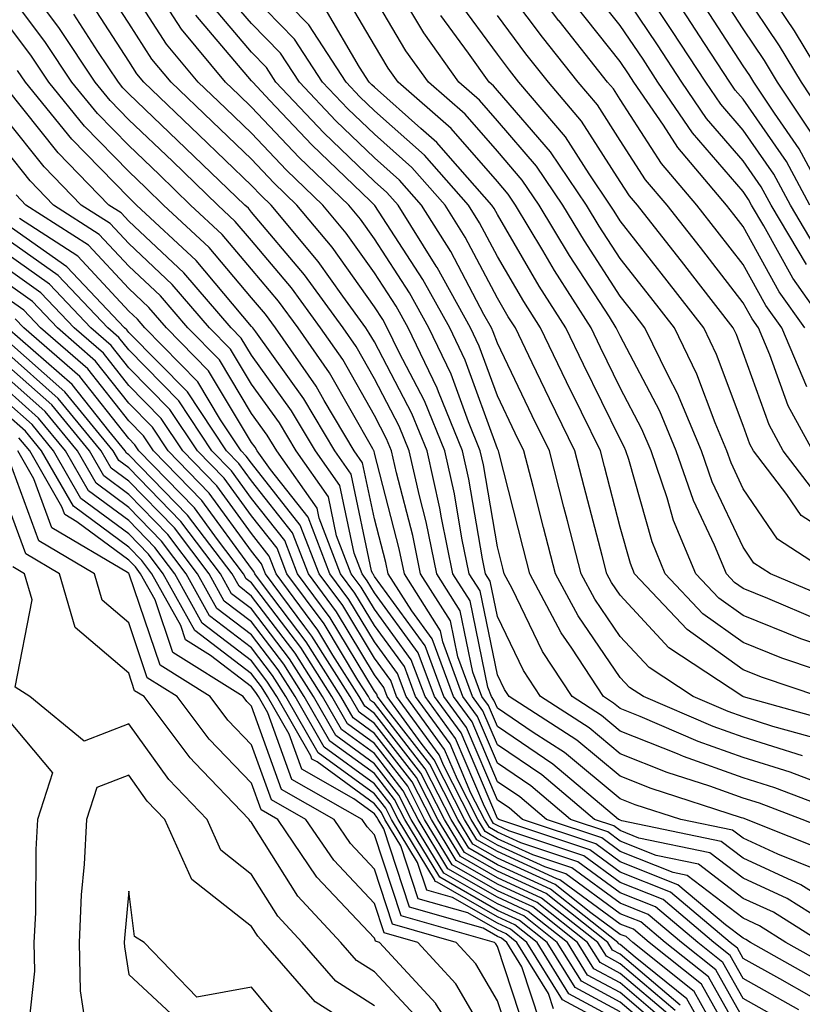
# Model space of a CAD drawing. Units: inches. Extents: x 1010723 to 1013363, y 7237178 to 7239818.
# Drawn here: x 1012109 to 1012173, y 7238667 to 7238747 of the extents above; entities that cross this region are included whole.
import ezdxf

# ---------------------------------------------------------------- set-up
doc = ezdxf.new("R2010")
doc.units = ezdxf.units.IN
doc.header["$MEASUREMENT"] = 0
doc.layers.add('Contour_10107237', color=7, linetype='Continuous', true_color=0xb147b3)

msp = doc.modelspace()

# ---------------------------------------------------------------- linework, layer by layer
at = {"layer": 'Contour_10107237'}
for points in [[(1012175.071, 7238731.92, 3006), (1012172.61, 7238736.481, 3006), (1012170.589, 7238739.381, 3006), (1012168.909, 7238741.92, 3006), (1012168.587, 7238742.457, 3006), (1012168.05, 7238743.248, 3006), (1012164.632, 7238748.502, 3006), (1012162.357, 7238751.92, 3006), (1012160.921, 7238754.791, 3006), (1012158.05, 7238760.279, 3006), (1012157.464, 7238761.334, 3006), (1012157.191, 7238761.92, 3006), (1012156.194, 7238763.776, 3006), (1012153.929, 7238767.799, 3006), (1012151.985, 7238771.92, 3006), (1012152.308, 7238776.178, 3006), (1012152.103, 7238777.867, 3006), (1012152.571, 7238781.92, 3006), (1012151.038, 7238784.908, 3006), (1012148.05, 7238789.908, 3006)], [(1012173.489, 7238731.92, 3007), (1012171.585, 7238735.455, 3007), (1012168.05, 7238740.524, 3007), (1012167.405, 7238741.276, 3007), (1012166.956, 7238741.92, 3007), (1012164.896, 7238745.074, 3007), (1012163.441, 7238747.311, 3007), (1012160.374, 7238751.92, 3007), (1012159.603, 7238753.473, 3007), (1012158.05, 7238756.422, 3007), (1012156.087, 7238759.957, 3007), (1012155.169, 7238761.92, 3007), (1012152.689, 7238766.559, 3007), (1012152.132, 7238767.838, 3007), (1012150.208, 7238771.92, 3007), (1012150.384, 7238774.254, 3007), (1012149.642, 7238780.328, 3007), (1012149.827, 7238781.92, 3007), (1012149.222, 7238783.092, 3007), (1012148.05, 7238785.055, 3007), (1012145.228, 7238789.098, 3007)], [(1012174.886, 7238738.756, 3004), (1012172.796, 7238741.92, 3004), (1012171.009, 7238744.879, 3004), (1012168.05, 7238749.283, 3004), (1012167.015, 7238750.885, 3004), (1012166.321, 7238751.92, 3004), (1012164.593, 7238755.377, 3004), (1012163.577, 7238757.447, 3004), (1012161.273, 7238761.92, 3004), (1012159.984, 7238763.854, 3004), (1012158.05, 7238767.213, 3004), (1012156.36, 7238770.231, 3004), (1012155.56, 7238771.92, 3004), (1012155.735, 7238774.235, 3004), (1012158.05, 7238781.852, 3004), (1012158.069, 7238781.901, 3004), (1012158.069, 7238781.94, 3004), (1012158.05, 7238781.979, 3004), (1012154.788, 7238788.658, 3004)], [(1012173.196, 7238727.067, 3009), (1012170.325, 7238731.92, 3009), (1012169.525, 7238733.395, 3009), (1012168.05, 7238735.514, 3009), (1012165.081, 7238738.951, 3009), (1012163.06, 7238741.92, 3009), (1012161.077, 7238744.947, 3009), (1012158.05, 7238749.479, 3009), (1012156.966, 7238750.836, 3009), (1012156.146, 7238751.92, 3009), (1012154.026, 7238755.943, 3009), (1012153.323, 7238757.193, 3009), (1012151.126, 7238761.92, 3009), (1012150.052, 7238763.922, 3009), (1012148.05, 7238768.502, 3009), (1012146.937, 7238770.807, 3009), (1012146.634, 7238771.92, 3009), (1012146.155, 7238773.815, 3009), (1012145.501, 7238779.371, 3009), (1012144.603, 7238781.92, 3009), (1012141.751, 7238785.621, 3009), (1012138.05, 7238788.346, 3009)], [(1012174.739, 7238741.92, 3003), (1012172.22, 7238746.09, 3003), (1012168.831, 7238751.139, 3003), (1012168.314, 7238751.92, 3003), (1012168.206, 7238752.076, 3003), (1012168.05, 7238752.438, 3003), (1012164.925, 7238758.795, 3003), (1012163.314, 7238761.92, 3003), (1012161.224, 7238765.094, 3003), (1012158.05, 7238770.582, 3003), (1012157.571, 7238771.442, 3003), (1012157.337, 7238771.92, 3003), (1012157.396, 7238772.574, 3003), (1012158.05, 7238774.742, 3003), (1012159.681, 7238780.289, 3003), (1012160.482, 7238781.92, 3003), (1012159.984, 7238783.854, 3003), (1012158.05, 7238787.916, 3003)], [(1012174.183, 7238728.053, 3008), (1012171.907, 7238731.92, 3008), (1012170.55, 7238734.42, 3008), (1012168.05, 7238738.014, 3008), (1012166.243, 7238740.113, 3008), (1012165.013, 7238741.92, 3008), (1012162.259, 7238746.129, 3008), (1012159.066, 7238750.904, 3008), (1012158.392, 7238751.92, 3008), (1012158.05, 7238752.574, 3008), (1012154.7, 7238758.57, 3008), (1012153.148, 7238761.92, 3008), (1012151.37, 7238765.24, 3008), (1012148.753, 7238771.217, 3008), (1012148.421, 7238771.92, 3008), (1012148.45, 7238772.32, 3008), (1012148.05, 7238775.621, 3008), (1012147.386, 7238781.256, 3008), (1012147.142, 7238781.92, 3008), (1012144.095, 7238785.875, 3008), (1012143.235, 7238787.106, 3008), (1012142.151, 7238787.818, 3008)], [(1012173.724, 7238737.594, 3005), (1012170.853, 7238741.92, 3005), (1012169.798, 7238743.668, 3005), (1012168.05, 7238746.266, 3005), (1012165.823, 7238749.693, 3005), (1012164.339, 7238751.92, 3005), (1012162.239, 7238756.11, 3005), (1012160.472, 7238759.498, 3005), (1012159.222, 7238761.92, 3005), (1012158.753, 7238762.623, 3005), (1012158.05, 7238763.844, 3005), (1012155.14, 7238769.01, 3005), (1012153.773, 7238771.92, 3005), (1012154.075, 7238775.895, 3005), (1012154.964, 7238778.834, 3005), (1012155.325, 7238781.92, 3005), (1012152.855, 7238786.725, 3005), (1012152.269, 7238787.701, 3005)], [(1012173.245, 7238717.115, 3012), (1012171.185, 7238721.92, 3012), (1012169.886, 7238723.756, 3012), (1012168.05, 7238727.067, 3012), (1012165.931, 7238729.801, 3012), (1012164.271, 7238731.92, 3012), (1012161.419, 7238735.289, 3012), (1012158.05, 7238740.494, 3012), (1012157.493, 7238741.363, 3012), (1012157.025, 7238741.92, 3012), (1012153.069, 7238746.901, 3012), (1012153.05, 7238746.92, 3012), (1012149.28, 7238751.92, 3012)], [(1012177.327, 7238671.92, 3031), (1012171.624, 7238675.494, 3031), (1012168.05, 7238677.135, 3031), (1012165.345, 7238679.215, 3031), (1012159.564, 7238680.406, 3031), (1012158.05, 7238681.012, 3031), (1012157.523, 7238681.393, 3031), (1012155.941, 7238681.92, 3031), (1012151.673, 7238685.543, 3031), (1012148.05, 7238687.985, 3031), (1012146.878, 7238690.748, 3031), (1012146.019, 7238691.92, 3031), (1012144.827, 7238695.143, 3031), (1012144.222, 7238698.092, 3031), (1012141.8, 7238701.92, 3031), (1012141.165, 7238705.035, 3031), (1012139.847, 7238710.123, 3031), (1012139.437, 7238711.92, 3031), (1012139.036, 7238712.906, 3031), (1012138.05, 7238714.801, 3031), (1012135.472, 7238719.342, 3031), (1012133.665, 7238721.92, 3031), (1012131.302, 7238725.172, 3031), (1012128.05, 7238729.02, 3031), (1012126.722, 7238730.592, 3031), (1012125.296, 7238731.92, 3031), (1012121.605, 7238735.475, 3031), (1012118.05, 7238738.863, 3031), (1012116.546, 7238740.416, 3031), (1012115.316, 7238741.92, 3031), (1012112.425, 7238746.295, 3031), (1012108.724, 7238751.246, 3031)], [(1012174.222, 7238691.92, 3021), (1012169.612, 7238693.483, 3021), (1012168.05, 7238694.108, 3021), (1012163.499, 7238697.369, 3021), (1012159.222, 7238701.92, 3021), (1012158.88, 7238702.75, 3021), (1012158.05, 7238705.699, 3021), (1012156.771, 7238710.641, 3021), (1012156.439, 7238711.92, 3021), (1012154.896, 7238715.074, 3021), (1012153.675, 7238717.545, 3021), (1012151.566, 7238721.92, 3021), (1012150.198, 7238724.068, 3021), (1012148.05, 7238727.74, 3021), (1012146.605, 7238730.475, 3021), (1012145.706, 7238731.92, 3021), (1012142.112, 7238735.983, 3021), (1012138.05, 7238739.586, 3021), (1012136.859, 7238740.729, 3021), (1012135.735, 7238741.92, 3021), (1012132.698, 7238746.568, 3021), (1012128.05, 7238751.354, 3021)], [(1012177.415, 7238681.92, 3026), (1012170.638, 7238684.508, 3026), (1012168.05, 7238685.318, 3026), (1012163.187, 7238687.057, 3026), (1012162.718, 7238687.252, 3026), (1012158.05, 7238689.108, 3026), (1012156.517, 7238690.387, 3026), (1012154.124, 7238691.92, 3026), (1012151.722, 7238695.592, 3026), (1012149.241, 7238700.729, 3026), (1012148.607, 7238701.92, 3026), (1012148.489, 7238702.36, 3026), (1012148.05, 7238704.098, 3026), (1012146.917, 7238710.787, 3026), (1012146.663, 7238711.92, 3026), (1012145.696, 7238714.274, 3026), (1012144.29, 7238718.16, 3026), (1012142.484, 7238721.92, 3026), (1012140.901, 7238724.772, 3026), (1012138.05, 7238729.166, 3026), (1012136.907, 7238730.777, 3026), (1012135.96, 7238731.92, 3026), (1012131.907, 7238735.777, 3026), (1012128.05, 7238739.889, 3026), (1012127.015, 7238740.885, 3026), (1012125.931, 7238741.92, 3026), (1012122.347, 7238746.217, 3026), (1012119.788, 7238750.182, 3026)], [(1012175.726, 7238699.596, 3017), (1012170.276, 7238701.92, 3017), (1012168.919, 7238702.789, 3017), (1012168.05, 7238704.068, 3017), (1012165.53, 7238709.401, 3017), (1012164.671, 7238711.92, 3017), (1012162.718, 7238716.588, 3017), (1012161.976, 7238717.994, 3017), (1012160.062, 7238721.92, 3017), (1012159.183, 7238723.053, 3017), (1012158.05, 7238724.498, 3017), (1012155.13, 7238729, 3017), (1012153.382, 7238731.92, 3017), (1012151.224, 7238735.094, 3017), (1012148.05, 7238738.776, 3017), (1012146.585, 7238740.455, 3017), (1012144.905, 7238741.92, 3017), (1012142.054, 7238745.924, 3017), (1012139.134, 7238750.836, 3017)], [(1012173.724, 7238711.92, 3013), (1012171.712, 7238715.582, 3013), (1012170.228, 7238719.742, 3013), (1012169.29, 7238721.92, 3013), (1012168.782, 7238722.652, 3013), (1012168.05, 7238723.961, 3013), (1012164.583, 7238728.453, 3013), (1012161.859, 7238731.92, 3013), (1012160.11, 7238733.981, 3013), (1012158.05, 7238737.174, 3013), (1012156.194, 7238740.065, 3013), (1012154.612, 7238741.92, 3013), (1012151.712, 7238745.582, 3013), (1012148.05, 7238750.465, 3013)], [(1012174.437, 7238671.92, 3032), (1012170.511, 7238674.381, 3032), (1012168.05, 7238675.504, 3032), (1012164.417, 7238678.287, 3032), (1012160.97, 7238679, 3032), (1012158.05, 7238680.162, 3032), (1012157.034, 7238680.904, 3032), (1012153.997, 7238681.92, 3032), (1012150.775, 7238684.645, 3032), (1012148.05, 7238686.49, 3032), (1012146.429, 7238690.299, 3032), (1012145.247, 7238691.92, 3032), (1012143.607, 7238696.363, 3032), (1012143.411, 7238697.281, 3032), (1012140.482, 7238701.92, 3032), (1012140.062, 7238703.932, 3032), (1012138.05, 7238711.725, 3032), (1012138.021, 7238711.891, 3032), (1012137.991, 7238711.92, 3032), (1012137.903, 7238712.067, 3032), (1012134.388, 7238718.258, 3032), (1012131.829, 7238721.92, 3032), (1012130.237, 7238724.108, 3032), (1012128.05, 7238726.695, 3032), (1012125.657, 7238729.527, 3032), (1012123.089, 7238731.92, 3032), (1012120.521, 7238734.391, 3032), (1012118.05, 7238736.754, 3032), (1012115.501, 7238739.371, 3032), (1012113.431, 7238741.92, 3032), (1012111.282, 7238745.152, 3032), (1012108.05, 7238749.488, 3032)], [(1012175.276, 7238679.147, 3028), (1012168.314, 7238681.92, 3028), (1012168.128, 7238681.998, 3028), (1012168.05, 7238682.018, 3028), (1012167.903, 7238682.067, 3028), (1012160.569, 7238684.44, 3028), (1012158.05, 7238685.436, 3028), (1012154.505, 7238688.375, 3028), (1012148.997, 7238691.92, 3028), (1012148.626, 7238692.496, 3028), (1012148.05, 7238693.688, 3028), (1012146.653, 7238700.524, 3028), (1012145.765, 7238701.92, 3028), (1012145.169, 7238704.801, 3028), (1012144.554, 7238708.424, 3028), (1012143.773, 7238711.92, 3028), (1012142.112, 7238715.983, 3028), (1012140.062, 7238719.908, 3028), (1012139.095, 7238721.92, 3028), (1012138.724, 7238722.594, 3028), (1012138.05, 7238723.629, 3028), (1012134.612, 7238728.483, 3028), (1012131.741, 7238731.92, 3028), (1012129.857, 7238733.727, 3028), (1012128.05, 7238735.641, 3028), (1012124.847, 7238738.717, 3028), (1012121.497, 7238741.92, 3028), (1012119.925, 7238743.795, 3028), (1012118.05, 7238746.705, 3028), (1012116.009, 7238749.879, 3028)], [(1012176.575, 7238680.445, 3027), (1012172.864, 7238681.92, 3027), (1012169.378, 7238683.248, 3027), (1012168.05, 7238683.668, 3027), (1012165.335, 7238684.635, 3027), (1012161.878, 7238685.748, 3027), (1012158.05, 7238687.272, 3027), (1012155.511, 7238689.381, 3027), (1012151.566, 7238691.92, 3027), (1012150.179, 7238694.049, 3027), (1012148.05, 7238698.434, 3027), (1012147.454, 7238701.324, 3027), (1012147.083, 7238701.92, 3027), (1012146.829, 7238703.141, 3027), (1012145.735, 7238709.606, 3027), (1012145.218, 7238711.92, 3027), (1012143.255, 7238716.715, 3027), (1012143.148, 7238717.018, 3027), (1012140.784, 7238721.92, 3027), (1012139.808, 7238723.678, 3027), (1012138.05, 7238726.402, 3027), (1012135.755, 7238729.625, 3027), (1012133.851, 7238731.92, 3027), (1012130.882, 7238734.752, 3027), (1012128.05, 7238737.76, 3027), (1012125.931, 7238739.801, 3027), (1012123.714, 7238741.92, 3027), (1012121.136, 7238745.006, 3027), (1012118.05, 7238749.791, 3027)], [(1012174.505, 7238688.375, 3023), (1012170.472, 7238689.498, 3023), (1012168.05, 7238690.26, 3023), (1012166.829, 7238690.699, 3023), (1012163.978, 7238691.92, 3023), (1012160.403, 7238694.274, 3023), (1012158.05, 7238696.822, 3023), (1012155.97, 7238699.84, 3023), (1012154.866, 7238701.92, 3023), (1012153.753, 7238706.217, 3023), (1012153.46, 7238707.33, 3023), (1012152.288, 7238711.92, 3023), (1012150.892, 7238714.762, 3023), (1012148.05, 7238720.68, 3023), (1012147.718, 7238721.588, 3023), (1012147.562, 7238721.92, 3023), (1012146.956, 7238723.014, 3023), (1012144.261, 7238728.131, 3023), (1012141.878, 7238731.92, 3023), (1012140.081, 7238733.951, 3023), (1012138.05, 7238735.758, 3023), (1012134.905, 7238738.776, 3023), (1012131.937, 7238741.92, 3023), (1012130.403, 7238744.274, 3023), (1012128.05, 7238746.686, 3023), (1012125.638, 7238749.508, 3023)], [(1012174.954, 7238721.92, 3010), (1012172.103, 7238725.973, 3010), (1012169.739, 7238730.231, 3010), (1012168.743, 7238731.92, 3010), (1012168.499, 7238732.369, 3010), (1012168.05, 7238733.014, 3010), (1012163.929, 7238737.799, 3010), (1012161.116, 7238741.92, 3010), (1012159.905, 7238743.776, 3010), (1012158.05, 7238746.539, 3010), (1012155.667, 7238749.537, 3010)], [(1012173.978, 7238677.848, 3029), (1012170.882, 7238679.088, 3029), (1012168.05, 7238680.387, 3029), (1012167.181, 7238681.051, 3029), (1012162.991, 7238681.92, 3029), (1012159.251, 7238683.121, 3029), (1012158.05, 7238683.6, 3029), (1012153.509, 7238687.379, 3029), (1012150.96, 7238689.01, 3029), (1012148.05, 7238690.983, 3029), (1012147.767, 7238691.637, 3029), (1012147.562, 7238691.92, 3029), (1012147.278, 7238692.692, 3029), (1012145.843, 7238699.713, 3029), (1012144.437, 7238701.92, 3029), (1012143.509, 7238706.461, 3029), (1012143.372, 7238707.242, 3029), (1012142.327, 7238711.92, 3029), (1012141.087, 7238714.957, 3029), (1012138.05, 7238720.777, 3029), (1012137.63, 7238721.5, 3029), (1012137.347, 7238721.92, 3029), (1012135.462, 7238724.508, 3029), (1012133.46, 7238727.33, 3029), (1012129.632, 7238731.92, 3029), (1012128.821, 7238732.692, 3029), (1012128.05, 7238733.512, 3029), (1012123.763, 7238737.633, 3029), (1012119.28, 7238741.92, 3029), (1012118.714, 7238742.584, 3029), (1012118.05, 7238743.629, 3029), (1012114.798, 7238748.668, 3029)], [(1012175.862, 7238689.733, 3022), (1012168.069, 7238691.901, 3022), (1012168.021, 7238691.92, 3022), (1012162.005, 7238695.875, 3022), (1012158.05, 7238700.162, 3022), (1012157.327, 7238701.197, 3022), (1012156.946, 7238701.92, 3022), (1012156.566, 7238703.404, 3022), (1012155.12, 7238708.99, 3022), (1012154.359, 7238711.92, 3022), (1012152.288, 7238716.158, 3022), (1012150.882, 7238719.088, 3022), (1012149.515, 7238721.92, 3022), (1012148.939, 7238722.809, 3022), (1012148.05, 7238724.342, 3022), (1012145.433, 7238729.303, 3022), (1012143.792, 7238731.92, 3022), (1012141.097, 7238734.967, 3022), (1012138.05, 7238737.672, 3022), (1012135.882, 7238739.752, 3022), (1012133.831, 7238741.92, 3022), (1012131.546, 7238745.416, 3022), (1012128.05, 7238749.02, 3022)], [(1012173.646, 7238696.324, 3019), (1012172.757, 7238696.627, 3019), (1012168.05, 7238698.512, 3019), (1012166.058, 7238699.928, 3019), (1012164.202, 7238701.92, 3019), (1012162.386, 7238706.256, 3019), (1012161.878, 7238708.092, 3019), (1012160.56, 7238711.92, 3019), (1012159.818, 7238713.688, 3019), (1012158.05, 7238717.057, 3019), (1012156.448, 7238720.318, 3019), (1012155.677, 7238721.92, 3019), (1012152.708, 7238726.578, 3019), (1012151.741, 7238728.229, 3019), (1012149.534, 7238731.92, 3019), (1012148.939, 7238732.809, 3019), (1012148.05, 7238733.824, 3019), (1012144.28, 7238738.151, 3019), (1012139.974, 7238741.92, 3019), (1012139.173, 7238743.043, 3019), (1012138.05, 7238744.928, 3019), (1012135.462, 7238749.332, 3019)], [(1012174.251, 7238698.121, 3018), (1012170.062, 7238699.908, 3018), (1012168.05, 7238700.709, 3018), (1012167.347, 7238701.217, 3018), (1012166.683, 7238701.92, 3018), (1012165.716, 7238704.254, 3018), (1012164.007, 7238707.877, 3018), (1012162.61, 7238711.92, 3018), (1012161.273, 7238715.143, 3018), (1012158.05, 7238721.266, 3018), (1012157.835, 7238721.705, 3018), (1012157.728, 7238721.92, 3018), (1012157.161, 7238722.809, 3018), (1012153.929, 7238727.799, 3018), (1012151.458, 7238731.92, 3018), (1012150.081, 7238733.951, 3018), (1012148.05, 7238736.295, 3018), (1012145.433, 7238739.303, 3018), (1012142.444, 7238741.92, 3018), (1012140.609, 7238744.479, 3018), (1012138.05, 7238748.795, 3018)], [(1012174.3, 7238705.67, 3015), (1012172.776, 7238706.647, 3015), (1012171.614, 7238708.356, 3015), (1012168.9, 7238711.92, 3015), (1012168.597, 7238712.467, 3015), (1012168.05, 7238713.99, 3015), (1012165.892, 7238719.762, 3015), (1012164.847, 7238721.92, 3015), (1012161.878, 7238725.748, 3015), (1012158.05, 7238730.631, 3015), (1012157.542, 7238731.412, 3015), (1012157.239, 7238731.92, 3015), (1012155.521, 7238734.449, 3015), (1012153.587, 7238737.457, 3015), (1012149.798, 7238741.92, 3015), (1012149.026, 7238742.897, 3015), (1012148.05, 7238744.195, 3015), (1012144.788, 7238748.658, 3015)], [(1012172.874, 7238687.096, 3024), (1012168.05, 7238688.61, 3024), (1012165.609, 7238689.479, 3024), (1012159.935, 7238691.92, 3024), (1012158.802, 7238692.672, 3024), (1012158.05, 7238693.483, 3024), (1012154.612, 7238698.483, 3024), (1012152.776, 7238701.92, 3024), (1012151.81, 7238705.68, 3024), (1012150.96, 7238709.01, 3024), (1012150.208, 7238711.92, 3024), (1012149.495, 7238713.365, 3024), (1012148.05, 7238716.383, 3024), (1012146.575, 7238720.445, 3024), (1012145.872, 7238721.92, 3024), (1012143.148, 7238726.822, 3024), (1012143.079, 7238726.949, 3024), (1012139.974, 7238731.92, 3024), (1012139.066, 7238732.936, 3024), (1012138.05, 7238733.844, 3024), (1012133.929, 7238737.799, 3024), (1012130.032, 7238741.92, 3024), (1012129.251, 7238743.121, 3024), (1012128.05, 7238744.352, 3024), (1012124.573, 7238748.443, 3024)], [(1012176.829, 7238693.141, 3020), (1012171.185, 7238695.055, 3020), (1012168.05, 7238696.315, 3020), (1012164.778, 7238698.649, 3020), (1012161.712, 7238701.92, 3020), (1012160.638, 7238704.508, 3020), (1012158.753, 7238711.217, 3020), (1012158.509, 7238711.92, 3020), (1012158.372, 7238712.242, 3020), (1012158.05, 7238712.858, 3020), (1012155.062, 7238718.932, 3020), (1012153.616, 7238721.92, 3020), (1012151.448, 7238725.318, 3020), (1012148.05, 7238731.139, 3020), (1012147.776, 7238731.647, 3020), (1012147.61, 7238731.92, 3020), (1012144.232, 7238735.738, 3020), (1012143.128, 7238736.998, 3020), (1012141.829, 7238738.141, 3020), (1012138.05, 7238741.5, 3020), (1012137.835, 7238741.705, 3020), (1012137.63, 7238741.92, 3020), (1012136.839, 7238743.131, 3020), (1012134.036, 7238747.906, 3020)], [(1012173.069, 7238721.92, 3011), (1012170.989, 7238724.86, 3011), (1012168.05, 7238730.172, 3011), (1012167.288, 7238731.158, 3011), (1012166.693, 7238731.92, 3011), (1012162.728, 7238736.598, 3011), (1012161.556, 7238738.414, 3011), (1012159.163, 7238741.92, 3011), (1012158.724, 7238742.594, 3011), (1012158.05, 7238743.6, 3011), (1012154.359, 7238748.229, 3011)], [(1012174.407, 7238675.563, 3030), (1012172.737, 7238676.608, 3030), (1012168.05, 7238678.766, 3030), (1012166.263, 7238680.133, 3030), (1012158.167, 7238681.803, 3030), (1012158.05, 7238681.852, 3030), (1012158.011, 7238681.881, 3030), (1012157.894, 7238681.92, 3030), (1012152.562, 7238686.432, 3030), (1012148.05, 7238689.479, 3030), (1012147.327, 7238691.197, 3030), (1012146.79, 7238691.92, 3030), (1012146.058, 7238693.912, 3030), (1012145.032, 7238698.902, 3030), (1012143.118, 7238701.92, 3030), (1012142.259, 7238706.129, 3030), (1012141.702, 7238708.268, 3030), (1012140.882, 7238711.92, 3030), (1012140.062, 7238713.932, 3030), (1012138.05, 7238717.789, 3030), (1012136.546, 7238720.416, 3030), (1012135.501, 7238721.92, 3030), (1012132.366, 7238726.236, 3030), (1012128.05, 7238731.334, 3030), (1012127.786, 7238731.656, 3030), (1012127.493, 7238731.92, 3030), (1012122.679, 7238736.549, 3030), (1012118.05, 7238740.973, 3030), (1012117.581, 7238741.451, 3030), (1012117.21, 7238741.92, 3030), (1012115.55, 7238744.42, 3030), (1012113.587, 7238747.457, 3030)], [(1012175.648, 7238684.322, 3025), (1012171.888, 7238685.758, 3025), (1012168.05, 7238686.959, 3025), (1012164.398, 7238688.268, 3025), (1012159.671, 7238690.299, 3025), (1012158.05, 7238690.943, 3025), (1012157.513, 7238691.383, 3025), (1012156.683, 7238691.92, 3025), (1012154.114, 7238695.856, 3025), (1012153.245, 7238697.115, 3025), (1012150.696, 7238701.92, 3025), (1012150.15, 7238704.02, 3025), (1012148.157, 7238711.813, 3025), (1012148.128, 7238711.92, 3025), (1012148.109, 7238711.979, 3025), (1012148.05, 7238712.086, 3025), (1012145.433, 7238719.303, 3025), (1012144.173, 7238721.92, 3025), (1012141.985, 7238725.856, 3025), (1012138.089, 7238731.881, 3025), (1012138.06, 7238731.92, 3025), (1012137.737, 7238732.233, 3025), (1012132.943, 7238736.813, 3025), (1012129.534, 7238740.436, 3025), (1012128.138, 7238741.92, 3025), (1012128.05, 7238742.027, 3025), (1012123.499, 7238747.369, 3025)], [(1012175.198, 7238701.92, 3016), (1012170.853, 7238704.723, 3016), (1012168.05, 7238708.834, 3016), (1012167.064, 7238710.934, 3016), (1012166.722, 7238711.92, 3016), (1012165.765, 7238714.205, 3016), (1012164.29, 7238718.16, 3016), (1012162.454, 7238721.92, 3016), (1012160.53, 7238724.401, 3016), (1012158.05, 7238727.565, 3016), (1012156.331, 7238730.201, 3016), (1012155.316, 7238731.92, 3016), (1012152.376, 7238736.246, 3016), (1012148.05, 7238741.246, 3016), (1012147.737, 7238741.608, 3016), (1012147.376, 7238741.92, 3016), (1012145.706, 7238744.264, 3016), (1012143.46, 7238747.33, 3016)], [(1012174.232, 7238708.102, 3014), (1012171.312, 7238711.92, 3014), (1012170.159, 7238714.029, 3014), (1012168.05, 7238719.899, 3014), (1012167.503, 7238721.373, 3014), (1012167.23, 7238721.92, 3014), (1012164.417, 7238725.553, 3014), (1012163.226, 7238727.096, 3014), (1012159.446, 7238731.92, 3014), (1012158.802, 7238732.672, 3014), (1012158.05, 7238733.844, 3014), (1012154.886, 7238738.756, 3014), (1012152.21, 7238741.92, 3014), (1012150.364, 7238744.235, 3014), (1012148.05, 7238747.33, 3014)], [(1012175.706, 7238669.576, 3033), (1012171.536, 7238671.92, 3033), (1012169.388, 7238673.258, 3033), (1012168.05, 7238673.883, 3033), (1012163.499, 7238677.369, 3033), (1012162.366, 7238677.604, 3033), (1012158.05, 7238679.322, 3033), (1012156.546, 7238680.416, 3033), (1012152.054, 7238681.92, 3033), (1012149.886, 7238683.756, 3033), (1012148.05, 7238684.996, 3033), (1012145.989, 7238689.86, 3033), (1012144.476, 7238691.92, 3033), (1012142.737, 7238696.608, 3033), (1012141.077, 7238698.893, 3033), (1012139.153, 7238701.92, 3033), (1012138.968, 7238702.838, 3033), (1012138.05, 7238706.393, 3033), (1012137.083, 7238710.953, 3033), (1012136.409, 7238711.92, 3033), (1012133.958, 7238716.012, 3033), (1012133.304, 7238717.174, 3033), (1012129.993, 7238721.92, 3033), (1012129.173, 7238723.043, 3033), (1012128.05, 7238724.371, 3033), (1012124.603, 7238728.473, 3033), (1012120.882, 7238731.92, 3033), (1012119.437, 7238733.307, 3033), (1012118.05, 7238734.635, 3033), (1012114.456, 7238738.326, 3033), (1012111.536, 7238741.92, 3033), (1012110.15, 7238744.02, 3033), (1012108.05, 7238746.832, 3033)], [(1012174.661, 7238668.531, 3034), (1012168.646, 7238671.92, 3034), (1012168.275, 7238672.145, 3034), (1012168.05, 7238672.252, 3034), (1012166.624, 7238673.346, 3034), (1012162.737, 7238676.608, 3034), (1012158.05, 7238678.473, 3034), (1012156.058, 7238679.928, 3034), (1012150.101, 7238681.92, 3034), (1012148.997, 7238682.867, 3034), (1012148.05, 7238683.502, 3034), (1012145.54, 7238689.41, 3034), (1012143.704, 7238691.92, 3034), (1012142.181, 7238696.051, 3034), (1012138.05, 7238701.705, 3034), (1012137.972, 7238701.842, 3034), (1012137.903, 7238701.92, 3034), (1012137.816, 7238702.154, 3034), (1012136.155, 7238710.026, 3034), (1012134.827, 7238711.92, 3034), (1012132.288, 7238716.158, 3034), (1012128.382, 7238721.588, 3034), (1012128.148, 7238721.92, 3034), (1012128.109, 7238721.979, 3034), (1012128.05, 7238722.047, 3034), (1012123.538, 7238727.408, 3034), (1012118.685, 7238731.92, 3034), (1012118.362, 7238732.233, 3034), (1012118.05, 7238732.526, 3034), (1012113.421, 7238737.291, 3034), (1012109.651, 7238741.92, 3034), (1012109.007, 7238742.877, 3034)], [(1012173.616, 7238667.486, 3035), (1012171.028, 7238668.942, 3035), (1012168.05, 7238670.621, 3035), (1012167.581, 7238671.451, 3035), (1012166.995, 7238671.92, 3035), (1012162.142, 7238676.012, 3035), (1012158.05, 7238677.633, 3035), (1012155.569, 7238679.44, 3035), (1012148.157, 7238681.92, 3035), (1012148.05, 7238682.008, 3035), (1012145.091, 7238688.961, 3035), (1012142.933, 7238691.92, 3035), (1012141.614, 7238695.485, 3035), (1012138.05, 7238700.367, 3035), (1012137.464, 7238701.334, 3035), (1012137.034, 7238701.92, 3035), (1012136.39, 7238703.58, 3035), (1012135.228, 7238709.098, 3035), (1012133.255, 7238711.92, 3035), (1012131.302, 7238715.172, 3035), (1012128.05, 7238719.693, 3035), (1012127.21, 7238721.08, 3035), (1012126.39, 7238721.92, 3035), (1012122.542, 7238726.412, 3035), (1012118.05, 7238730.611, 3035), (1012117.425, 7238731.295, 3035), (1012116.439, 7238731.92, 3035), (1012112.308, 7238736.178, 3035), (1012108.05, 7238741.52, 3035)], [(1012172.571, 7238666.442, 3036), (1012168.05, 7238668.99, 3036), (1012166.995, 7238670.865, 3036), (1012165.677, 7238671.92, 3036), (1012161.536, 7238675.406, 3036), (1012158.05, 7238676.793, 3036), (1012155.081, 7238678.951, 3036), (1012148.978, 7238680.992, 3036), (1012148.05, 7238681.422, 3036), (1012147.728, 7238681.598, 3036), (1012147.542, 7238681.92, 3036), (1012147.005, 7238682.965, 3036), (1012144.642, 7238688.512, 3036), (1012142.161, 7238691.92, 3036), (1012141.048, 7238694.918, 3036), (1012138.05, 7238699.039, 3036), (1012136.966, 7238700.836, 3036), (1012136.165, 7238701.92, 3036), (1012134.964, 7238705.006, 3036), (1012134.3, 7238708.17, 3036), (1012131.673, 7238711.92, 3036), (1012130.316, 7238714.186, 3036), (1012128.05, 7238717.33, 3036), (1012126.331, 7238720.201, 3036), (1012124.632, 7238721.92, 3036), (1012121.595, 7238725.465, 3036), (1012118.05, 7238728.785, 3036), (1012116.536, 7238730.406, 3036), (1012114.193, 7238731.92, 3036), (1012111.165, 7238735.035, 3036), (1012108.05, 7238738.942, 3036)], [(1012171.526, 7238665.397, 3037), (1012168.05, 7238667.36, 3037), (1012166.409, 7238670.279, 3037), (1012164.359, 7238671.92, 3037), (1012160.931, 7238674.801, 3037), (1012158.05, 7238675.943, 3037), (1012154.593, 7238678.463, 3037), (1012149.954, 7238680.016, 3037), (1012148.05, 7238680.895, 3037), (1012147.396, 7238681.266, 3037), (1012146.995, 7238681.92, 3037), (1012145.901, 7238684.068, 3037), (1012144.202, 7238688.072, 3037), (1012141.39, 7238691.92, 3037), (1012140.491, 7238694.361, 3037), (1012138.05, 7238697.701, 3037), (1012136.458, 7238700.328, 3037), (1012135.286, 7238701.92, 3037), (1012133.538, 7238706.432, 3037), (1012133.372, 7238707.242, 3037), (1012130.091, 7238711.92, 3037), (1012129.329, 7238713.199, 3037), (1012128.05, 7238714.967, 3037), (1012125.443, 7238719.313, 3037), (1012122.874, 7238721.92, 3037), (1012120.648, 7238724.518, 3037), (1012118.05, 7238726.949, 3037), (1012115.657, 7238729.527, 3037), (1012111.937, 7238731.92, 3037), (1012110.023, 7238733.893, 3037), (1012108.05, 7238736.373, 3037)], [(1012168.05, 7238665.729, 3038), (1012165.823, 7238669.693, 3038), (1012163.03, 7238671.92, 3038), (1012160.325, 7238674.195, 3038), (1012158.05, 7238675.104, 3038), (1012154.105, 7238677.975, 3038), (1012150.931, 7238679.039, 3038), (1012148.05, 7238680.358, 3038), (1012147.064, 7238680.934, 3038), (1012146.458, 7238681.92, 3038), (1012144.798, 7238685.172, 3038), (1012143.753, 7238687.623, 3038), (1012140.618, 7238691.92, 3038), (1012139.925, 7238693.795, 3038), (1012138.05, 7238696.363, 3038), (1012135.96, 7238699.83, 3038), (1012134.417, 7238701.92, 3038), (1012132.64, 7238706.51, 3038), (1012129.583, 7238710.387, 3038), (1012128.509, 7238711.92, 3038), (1012128.333, 7238712.203, 3038), (1012128.05, 7238712.604, 3038), (1012124.554, 7238718.424, 3038), (1012121.116, 7238721.92, 3038), (1012119.7, 7238723.57, 3038), (1012118.05, 7238725.123, 3038), (1012114.778, 7238728.649, 3038), (1012109.691, 7238731.92, 3038), (1012108.88, 7238732.75, 3038)], [(1012168.05, 7238662.467, 3040), (1012164.651, 7238668.522, 3040), (1012160.394, 7238671.92, 3040), (1012159.114, 7238672.985, 3040), (1012158.05, 7238673.414, 3040), (1012153.128, 7238676.998, 3040), (1012152.884, 7238677.086, 3040), (1012148.05, 7238679.303, 3040), (1012146.39, 7238680.26, 3040), (1012145.374, 7238681.92, 3040), (1012142.903, 7238686.774, 3040), (1012141.849, 7238688.121, 3040), (1012139.075, 7238691.92, 3040), (1012138.802, 7238692.672, 3040), (1012138.05, 7238693.697, 3040), (1012134.954, 7238698.824, 3040), (1012132.669, 7238701.92, 3040), (1012131.38, 7238705.25, 3040), (1012128.05, 7238709.479, 3040), (1012127.015, 7238710.885, 3040), (1012126.019, 7238711.92, 3040), (1012122.835, 7238716.705, 3040), (1012118.05, 7238721.559, 3040), (1012117.894, 7238721.764, 3040), (1012117.708, 7238721.92, 3040), (1012113.021, 7238726.891, 3040), (1012108.05, 7238730.397, 3040)], [(1012168.05, 7238664.098, 3039), (1012165.237, 7238669.108, 3039), (1012161.712, 7238671.92, 3039), (1012159.72, 7238673.59, 3039), (1012158.05, 7238674.254, 3039), (1012153.616, 7238677.486, 3039), (1012151.907, 7238678.063, 3039), (1012148.05, 7238679.83, 3039), (1012146.722, 7238680.592, 3039), (1012145.921, 7238681.92, 3039), (1012143.694, 7238686.276, 3039), (1012143.304, 7238687.174, 3039), (1012139.847, 7238691.92, 3039), (1012139.368, 7238693.238, 3039), (1012138.05, 7238695.035, 3039), (1012135.462, 7238699.332, 3039), (1012133.538, 7238701.92, 3039), (1012132.005, 7238705.875, 3039), (1012128.05, 7238710.904, 3039), (1012127.62, 7238711.49, 3039), (1012127.21, 7238711.92, 3039), (1012125.53, 7238714.44, 3039), (1012123.665, 7238717.535, 3039), (1012119.368, 7238721.92, 3039), (1012118.753, 7238722.623, 3039), (1012118.05, 7238723.287, 3039), (1012113.9, 7238727.77, 3039), (1012109.153, 7238730.817, 3039)], [(1012166.653, 7238663.317, 3041), (1012164.056, 7238667.926, 3041), (1012159.066, 7238671.92, 3041), (1012158.519, 7238672.389, 3041), (1012158.05, 7238672.574, 3041), (1012155.648, 7238674.322, 3041), (1012152.747, 7238676.617, 3041), (1012148.05, 7238678.766, 3041), (1012146.048, 7238679.918, 3041), (1012144.837, 7238681.92, 3041), (1012142.542, 7238686.412, 3041), (1012138.997, 7238690.973, 3041), (1012138.304, 7238691.92, 3041), (1012138.235, 7238692.106, 3041), (1012138.05, 7238692.369, 3041), (1012134.456, 7238698.326, 3041), (1012131.79, 7238701.92, 3041), (1012130.745, 7238704.615, 3041), (1012128.05, 7238708.043, 3041), (1012126.419, 7238710.289, 3041), (1012124.827, 7238711.92, 3041), (1012122.122, 7238715.992, 3041), (1012118.05, 7238720.123, 3041), (1012117.259, 7238721.129, 3041), (1012116.341, 7238721.92, 3041), (1012112.318, 7238726.188, 3041), (1012108.05, 7238729.195, 3041)], [(1012164.564, 7238665.406, 3042), (1012163.47, 7238667.34, 3042), (1012159.251, 7238670.719, 3042), (1012158.05, 7238671.744, 3042), (1012157.933, 7238671.803, 3042), (1012157.864, 7238671.92, 3042), (1012152.386, 7238676.256, 3042), (1012148.05, 7238678.238, 3042), (1012145.716, 7238679.586, 3042), (1012144.3, 7238681.92, 3042), (1012142.181, 7238686.051, 3042), (1012138.05, 7238691.373, 3042), (1012137.737, 7238691.608, 3042), (1012137.552, 7238691.92, 3042), (1012136.702, 7238693.268, 3042), (1012133.958, 7238697.828, 3042), (1012130.921, 7238701.92, 3042), (1012130.12, 7238703.99, 3042), (1012128.05, 7238706.617, 3042), (1012125.814, 7238709.684, 3042), (1012123.636, 7238711.92, 3042), (1012121.409, 7238715.279, 3042), (1012118.05, 7238718.678, 3042), (1012116.624, 7238720.494, 3042), (1012114.974, 7238721.92, 3042), (1012111.614, 7238725.485, 3042), (1012108.05, 7238727.994, 3042)], [(1012162.933, 7238666.803, 3043), (1012158.05, 7238670.963, 3043), (1012157.425, 7238671.295, 3043), (1012157.034, 7238671.92, 3043), (1012152.025, 7238675.895, 3043), (1012148.05, 7238677.711, 3043), (1012145.374, 7238679.244, 3043), (1012143.753, 7238681.92, 3043), (1012141.829, 7238685.699, 3043), (1012138.05, 7238690.553, 3043), (1012137.259, 7238691.129, 3043), (1012136.81, 7238691.92, 3043), (1012134.671, 7238695.299, 3043), (1012133.45, 7238697.32, 3043), (1012130.042, 7238701.92, 3043), (1012129.485, 7238703.356, 3043), (1012128.05, 7238705.192, 3043), (1012125.208, 7238709.078, 3043), (1012122.444, 7238711.92, 3043), (1012120.687, 7238714.557, 3043), (1012118.05, 7238717.242, 3043), (1012115.989, 7238719.86, 3043), (1012113.607, 7238721.92, 3043), (1012110.911, 7238724.781, 3043), (1012108.05, 7238726.803, 3043)], [(1012162.513, 7238666.383, 3044), (1012158.05, 7238670.182, 3044), (1012156.917, 7238670.787, 3044), (1012156.214, 7238671.92, 3044), (1012151.653, 7238675.524, 3044), (1012148.05, 7238677.184, 3044), (1012145.042, 7238678.912, 3044), (1012143.216, 7238681.92, 3044), (1012141.468, 7238685.338, 3044), (1012138.05, 7238689.742, 3044), (1012136.79, 7238690.66, 3044), (1012136.058, 7238691.92, 3044), (1012132.962, 7238696.832, 3044), (1012132.376, 7238697.594, 3044), (1012129.173, 7238701.92, 3044), (1012128.86, 7238702.731, 3044), (1012128.05, 7238703.756, 3044), (1012124.603, 7238708.473, 3044), (1012121.263, 7238711.92, 3044), (1012119.974, 7238713.844, 3044), (1012118.05, 7238715.807, 3044), (1012115.355, 7238719.225, 3044), (1012112.249, 7238721.92, 3044), (1012110.208, 7238724.078, 3044), (1012108.05, 7238725.602, 3044)], [(1012162.093, 7238665.963, 3045), (1012158.05, 7238669.401, 3045), (1012156.409, 7238670.279, 3045), (1012155.394, 7238671.92, 3045), (1012151.292, 7238675.162, 3045), (1012148.05, 7238676.647, 3045), (1012144.7, 7238678.57, 3045), (1012142.679, 7238681.92, 3045), (1012141.107, 7238684.977, 3045), (1012138.05, 7238688.922, 3045), (1012136.312, 7238690.182, 3045), (1012135.316, 7238691.92, 3045), (1012132.503, 7238696.373, 3045), (1012129.007, 7238700.963, 3045), (1012128.304, 7238701.92, 3045), (1012128.226, 7238702.096, 3045), (1012128.05, 7238702.33, 3045), (1012123.997, 7238707.867, 3045), (1012120.071, 7238711.92, 3045), (1012119.261, 7238713.131, 3045), (1012118.05, 7238714.361, 3045), (1012114.72, 7238718.59, 3045), (1012110.882, 7238721.92, 3045), (1012109.505, 7238723.375, 3045), (1012108.05, 7238724.401, 3045)], [(1012161.663, 7238665.533, 3046), (1012158.05, 7238668.619, 3046), (1012155.901, 7238669.772, 3046), (1012154.573, 7238671.92, 3046), (1012150.931, 7238674.801, 3046), (1012148.05, 7238676.119, 3046), (1012144.368, 7238678.238, 3046), (1012142.132, 7238681.92, 3046), (1012140.755, 7238684.625, 3046), (1012138.05, 7238688.102, 3046), (1012135.843, 7238689.713, 3046), (1012134.573, 7238691.92, 3046), (1012132.044, 7238695.914, 3046), (1012128.05, 7238701.168, 3046), (1012127.62, 7238701.49, 3046), (1012127.386, 7238701.92, 3046), (1012125.276, 7238704.693, 3046), (1012123.401, 7238707.272, 3046), (1012118.88, 7238711.92, 3046), (1012118.548, 7238712.418, 3046), (1012118.05, 7238712.926, 3046), (1012114.085, 7238717.955, 3046), (1012109.515, 7238721.92, 3046), (1012108.802, 7238722.672, 3046)], [(1012161.243, 7238665.113, 3047), (1012158.05, 7238667.838, 3047), (1012155.394, 7238669.264, 3047), (1012153.743, 7238671.92, 3047), (1012150.569, 7238674.44, 3047), (1012148.05, 7238675.592, 3047), (1012144.026, 7238677.897, 3047), (1012141.595, 7238681.92, 3047), (1012140.394, 7238684.264, 3047), (1012138.05, 7238687.281, 3047), (1012135.364, 7238689.235, 3047), (1012133.821, 7238691.92, 3047), (1012131.585, 7238695.455, 3047), (1012128.05, 7238700.104, 3047), (1012127.025, 7238700.895, 3047), (1012126.458, 7238701.92, 3047), (1012122.825, 7238706.695, 3047), (1012118.05, 7238711.598, 3047), (1012117.864, 7238711.735, 3047), (1012117.757, 7238711.92, 3047), (1012116.429, 7238713.541, 3047), (1012113.45, 7238717.32, 3047), (1012108.148, 7238721.92, 3047)], [(1012160.823, 7238664.693, 3048), (1012158.05, 7238667.057, 3048), (1012154.886, 7238668.756, 3048), (1012152.923, 7238671.92, 3048), (1012150.208, 7238674.078, 3048), (1012148.05, 7238675.065, 3048), (1012143.694, 7238677.565, 3048), (1012141.048, 7238681.92, 3048), (1012140.032, 7238683.902, 3048), (1012138.05, 7238686.461, 3048), (1012134.896, 7238688.766, 3048), (1012133.079, 7238691.92, 3048), (1012131.136, 7238695.006, 3048), (1012128.05, 7238699.049, 3048), (1012126.419, 7238700.289, 3048), (1012125.521, 7238701.92, 3048), (1012122.298, 7238706.168, 3048), (1012118.05, 7238710.524, 3048), (1012117.249, 7238711.119, 3048), (1012116.79, 7238711.92, 3048), (1012112.855, 7238716.725, 3048), (1012108.05, 7238720.983, 3048)], [(1012158.05, 7238666.276, 3049), (1012154.378, 7238668.248, 3049), (1012152.103, 7238671.92, 3049), (1012149.837, 7238673.707, 3049), (1012148.05, 7238674.527, 3049), (1012143.362, 7238677.233, 3049), (1012140.511, 7238681.92, 3049), (1012139.681, 7238683.551, 3049), (1012138.05, 7238685.651, 3049), (1012134.417, 7238688.287, 3049), (1012132.337, 7238691.92, 3049), (1012130.677, 7238694.547, 3049), (1012128.05, 7238697.994, 3049), (1012125.823, 7238699.693, 3049), (1012124.593, 7238701.92, 3049), (1012121.771, 7238705.641, 3049), (1012118.05, 7238709.449, 3049), (1012116.634, 7238710.504, 3049), (1012115.814, 7238711.92, 3049), (1012112.318, 7238716.188, 3049), (1012108.05, 7238719.977, 3049)], [(1012158.05, 7238665.494, 3050), (1012153.87, 7238667.74, 3050), (1012151.282, 7238671.92, 3050), (1012149.476, 7238673.346, 3050), (1012148.05, 7238674, 3050), (1012143.157, 7238676.813, 3050), (1012142.991, 7238676.861, 3050), (1012142.933, 7238677.037, 3050), (1012139.974, 7238681.92, 3050), (1012139.319, 7238683.19, 3050), (1012138.05, 7238684.83, 3050), (1012133.948, 7238687.818, 3050), (1012131.585, 7238691.92, 3050), (1012130.218, 7238694.088, 3050), (1012128.05, 7238696.94, 3050), (1012125.228, 7238699.098, 3050), (1012123.655, 7238701.92, 3050), (1012121.234, 7238705.104, 3050), (1012118.05, 7238708.375, 3050), (1012116.019, 7238709.889, 3050), (1012114.847, 7238711.92, 3050), (1012111.78, 7238715.651, 3050), (1012108.05, 7238718.971, 3050)], [(1012158.05, 7238664.713, 3051), (1012153.362, 7238667.233, 3051), (1012150.452, 7238671.92, 3051), (1012149.114, 7238672.985, 3051), (1012148.05, 7238673.473, 3051), (1012144.398, 7238675.572, 3051), (1012142.298, 7238676.168, 3051), (1012141.556, 7238678.414, 3051), (1012139.427, 7238681.92, 3051), (1012138.968, 7238682.838, 3051), (1012138.05, 7238684.01, 3051), (1012133.47, 7238687.34, 3051), (1012130.843, 7238691.92, 3051), (1012129.759, 7238693.629, 3051), (1012128.05, 7238695.885, 3051), (1012124.622, 7238698.492, 3051), (1012122.728, 7238701.92, 3051), (1012120.706, 7238704.576, 3051), (1012118.05, 7238707.311, 3051), (1012115.403, 7238709.274, 3051), (1012113.87, 7238711.92, 3051), (1012111.253, 7238715.123, 3051), (1012108.05, 7238717.965, 3051)], [(1012152.63, 7238666.5, 3052), (1012152.22, 7238667.75, 3052), (1012149.632, 7238671.92, 3052), (1012148.753, 7238672.623, 3052), (1012148.05, 7238672.936, 3052), (1012145.648, 7238674.322, 3052), (1012141.605, 7238675.475, 3052), (1012140.189, 7238679.781, 3052), (1012138.89, 7238681.92, 3052), (1012138.607, 7238682.477, 3052), (1012138.05, 7238683.19, 3052), (1012133.372, 7238686.598, 3052), (1012132.962, 7238686.832, 3052), (1012132.864, 7238687.106, 3052), (1012130.101, 7238691.92, 3052), (1012129.3, 7238693.17, 3052), (1012128.05, 7238694.82, 3052), (1012124.026, 7238697.897, 3052), (1012121.8, 7238701.92, 3052), (1012120.179, 7238704.049, 3052), (1012118.05, 7238706.236, 3052), (1012114.788, 7238708.658, 3052), (1012112.903, 7238711.92, 3052), (1012110.716, 7238714.586, 3052), (1012108.05, 7238716.959, 3052)], [(1012151.536, 7238665.406, 3053), (1012150.052, 7238669.918, 3053), (1012148.812, 7238671.92, 3053), (1012148.382, 7238672.252, 3053), (1012148.05, 7238672.408, 3053), (1012146.898, 7238673.072, 3053), (1012140.911, 7238674.781, 3053), (1012138.812, 7238681.158, 3053), (1012138.353, 7238681.92, 3053), (1012138.245, 7238682.115, 3053), (1012138.05, 7238682.369, 3053), (1012136.38, 7238683.59, 3053), (1012132.132, 7238686.002, 3053), (1012131.116, 7238688.854, 3053), (1012129.349, 7238691.92, 3053), (1012128.851, 7238692.721, 3053), (1012128.05, 7238693.766, 3053), (1012123.431, 7238697.301, 3053), (1012120.862, 7238701.92, 3053), (1012119.651, 7238703.522, 3053), (1012118.05, 7238705.162, 3053), (1012114.163, 7238708.033, 3053), (1012111.937, 7238711.92, 3053), (1012110.189, 7238714.059, 3053), (1012108.05, 7238715.953, 3053)], [(1012150.443, 7238664.313, 3054), (1012148.05, 7238671.588, 3054), (1012147.933, 7238671.803, 3054), (1012147.816, 7238671.92, 3054), (1012140.218, 7238674.088, 3054), (1012138.05, 7238680.67, 3054), (1012137.444, 7238681.315, 3054), (1012137.034, 7238681.92, 3054), (1012131.312, 7238685.182, 3054), (1012129.359, 7238690.611, 3054), (1012128.607, 7238691.92, 3054), (1012128.392, 7238692.262, 3054), (1012128.05, 7238692.711, 3054), (1012124.7, 7238695.27, 3054), (1012122.669, 7238696.539, 3054), (1012122.278, 7238697.692, 3054), (1012119.935, 7238701.92, 3054), (1012119.124, 7238702.994, 3054), (1012118.05, 7238704.088, 3054), (1012113.548, 7238707.418, 3054), (1012110.96, 7238711.92, 3054), (1012109.651, 7238713.522, 3054), (1012108.05, 7238714.938, 3054)], [(1012149.349, 7238663.219, 3055), (1012148.05, 7238667.164, 3055), (1012146.302, 7238670.172, 3055), (1012144.691, 7238671.92, 3055), (1012139.525, 7238673.395, 3055), (1012138.05, 7238677.877, 3055), (1012136.087, 7238679.957, 3055), (1012134.759, 7238681.92, 3055), (1012130.482, 7238684.352, 3055), (1012128.05, 7238691.129, 3055), (1012127.659, 7238691.529, 3055), (1012127.366, 7238691.92, 3055), (1012121.634, 7238695.504, 3055), (1012120.189, 7238699.781, 3055), (1012119.007, 7238701.92, 3055), (1012118.597, 7238702.467, 3055), (1012118.05, 7238703.024, 3055), (1012113.821, 7238706.149, 3055), (1012112.855, 7238706.725, 3055), (1012112.62, 7238707.35, 3055), (1012109.993, 7238711.92, 3055), (1012109.114, 7238712.985, 3055)], [(1012146.273, 7238661.92, 3057), (1012143.05, 7238666.92, 3057), (1012143.03, 7238666.94, 3057), (1012138.45, 7238671.92, 3057), (1012138.138, 7238672.008, 3057), (1012138.05, 7238672.272, 3057), (1012133.362, 7238677.233, 3057), (1012130.198, 7238681.92, 3057), (1012128.831, 7238682.701, 3057), (1012128.05, 7238684.869, 3057), (1012124.593, 7238688.463, 3057), (1012121.995, 7238691.92, 3057), (1012119.564, 7238693.434, 3057), (1012118.05, 7238697.926, 3057), (1012115.892, 7238699.762, 3057), (1012115.267, 7238701.92, 3057), (1012110.735, 7238704.606, 3057), (1012108.05, 7238711.92, 3057)], [(1012148.05, 7238662.74, 3056), (1012144.671, 7238668.541, 3056), (1012141.566, 7238671.92, 3056), (1012138.831, 7238672.701, 3056), (1012138.05, 7238675.074, 3056), (1012134.73, 7238678.6, 3056), (1012132.474, 7238681.92, 3056), (1012129.661, 7238683.531, 3056), (1012128.05, 7238688.004, 3056), (1012126.126, 7238689.996, 3056), (1012124.681, 7238691.92, 3056), (1012120.599, 7238694.469, 3056), (1012118.099, 7238701.871, 3056), (1012118.05, 7238701.949, 3056), (1012117.943, 7238702.027, 3056), (1012111.79, 7238705.66, 3056), (1012110.335, 7238709.635, 3056), (1012109.017, 7238711.92, 3056)], [(1012141.722, 7238665.592, 3058), (1012138.05, 7238669.518, 3058), (1012136.585, 7238670.455, 3058), (1012135.306, 7238671.92, 3058), (1012131.8, 7238675.67, 3058), (1012128.05, 7238681.686, 3058), (1012127.913, 7238681.783, 3058), (1012127.855, 7238681.92, 3058), (1012123.431, 7238686.539, 3058), (1012123.06, 7238686.93, 3058), (1012119.3, 7238691.92, 3058), (1012118.528, 7238692.399, 3058), (1012118.05, 7238693.834, 3058), (1012113.685, 7238697.555, 3058), (1012112.415, 7238701.92, 3058), (1012109.671, 7238703.541, 3058), (1012108.05, 7238707.965, 3058)], [(1012138.05, 7238666.764, 3059), (1012134.905, 7238668.776, 3059), (1012132.161, 7238671.92, 3059), (1012130.179, 7238674.049, 3059), (1012128.05, 7238677.447, 3059), (1012125.55, 7238679.42, 3059), (1012124.427, 7238681.92, 3059), (1012121.312, 7238685.182, 3059), (1012118.05, 7238689.693, 3059), (1012114.427, 7238688.297, 3059), (1012110.013, 7238691.92, 3059), (1012108.821, 7238692.692, 3059), (1012110.189, 7238699.781, 3059), (1012109.564, 7238701.92, 3059), (1012108.616, 7238702.486, 3059)], [(1012108.05, 7238690.24, 3059), (1012111.849, 7238685.719, 3059), (1012110.628, 7238681.92, 3059), (1012110.501, 7238679.469, 3059), (1012110.452, 7238674.322, 3059), (1012110.335, 7238671.92, 3059), (1012110.384, 7238669.586, 3059), (1012109.73, 7238663.6, 3059)], [(1012138.05, 7238664.01, 3060), (1012133.216, 7238667.086, 3060), (1012129.017, 7238671.92, 3060), (1012128.548, 7238672.418, 3060), (1012128.05, 7238673.219, 3060), (1012123.177, 7238677.047, 3060), (1012120.999, 7238681.92, 3060), (1012119.554, 7238683.424, 3060), (1012118.05, 7238685.514, 3060), (1012115.452, 7238684.518, 3060), (1012114.612, 7238681.92, 3060), (1012114.427, 7238678.297, 3060), (1012114.193, 7238675.777, 3060), (1012114.007, 7238671.92, 3060), (1012114.095, 7238667.965, 3060), (1012114.476, 7238665.494, 3060)]]:
    msp.add_polyline3d(points, dxfattribs=at)
msp.add_polyline3d([(1012128.05, 7238656.168, 3061), (1012132.142, 7238657.828, 3061), (1012136.39, 7238661.92, 3061), (1012130.921, 7238664.791, 3061), (1012128.05, 7238668.277, 3061), (1012123.597, 7238667.467, 3061), (1012119.3, 7238671.92, 3061), (1012118.519, 7238672.389, 3061), (1012118.05, 7238676.09, 3061), (1012117.698, 7238672.272, 3061), (1012117.689, 7238671.92, 3061), (1012117.698, 7238671.568, 3061), (1012118.05, 7238669.293, 3061), (1012121.878, 7238665.748, 3061), (1012119.915, 7238661.92, 3061), (1012124.525, 7238658.395, 3061)], close=True, dxfattribs=at)

doc.saveas('drawing.dxf')
